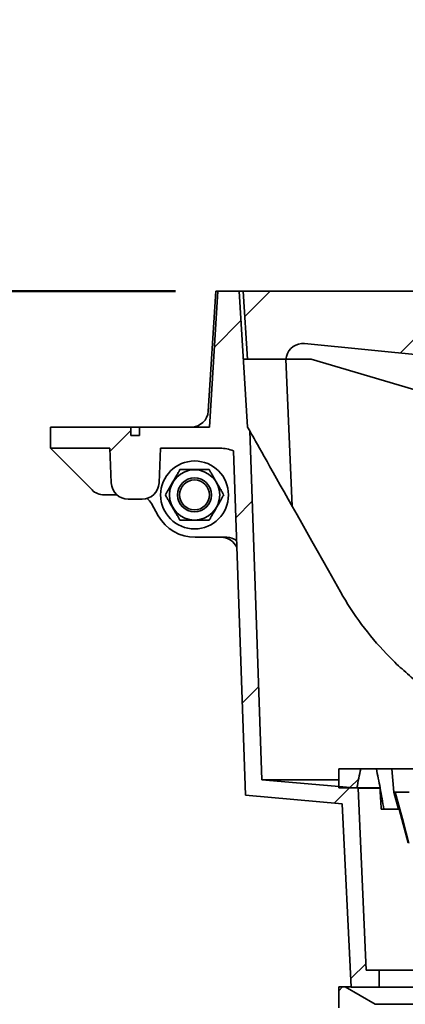
# Model space of a CAD drawing. Units: inches. Extents: x 3 to 134, y 1 to 175.
# Drawn here: x 107 to 112, y 58 to 72 of the extents above; entities that cross this region are included whole.
import ezdxf

# ---------------------------------------------------------------- set-up
doc = ezdxf.new("R2010")
doc.units = ezdxf.units.IN
doc.header["$LTSCALE"] = 16
doc.header["$MEASUREMENT"] = 0
doc.styles.add('SLDTEXTSTYLE0', font='TXT', dxfattribs={"width": 0.605})
doc.dimstyles.new('SLDDIMSTYLE5', dxfattribs={"dimtxt": 1.617839, "dimasz": 1.92, "dimexe": 0, "dimexo": 0.0625, "dimgap": 0.40446, "dimtad": 0, "dimtih": 1, "dimtoh": 1, "dimdec": 6, "dimrnd": 1e-09, "dimzin": 12, "dimdsep": 46, "dimlunit": 5, "dimtxsty": 'SLDTEXTSTYLE0', "dimsah": 1, "dimcen": 0.09, "dimadec": 0, "dimazin": 3, "dimtfac": 1, "dimtdec": 3, "dimtmove": 0, "dimatfit": 0, "dimfxl": 0, "dimfrac": 2, "dimtolj": 1, "dimtzin": 12, "dimarcsym": 0})

# ---------------------------------------------------------------- blocks, each defined once
blk = doc.blocks.new('_D_11')
at = {"color": 7, "linetype": 'Continuous', "lineweight": 50}
for p, q in [((90.546, 68.06), (90.546, 72.06)), ((109.09, 68.06), (88.546, 68.06)), ((111.734, 51.5), (88.546, 51.5)), ((90.546, 51.5), (90.546, 47.5))]:
    blk.add_line(p, q, dxfattribs=at)
for points in [[(90.546, 68.06), (90.786, 69.98), (90.306, 69.98)], [(90.546, 51.5), (90.306, 49.58), (90.786, 49.58)]]:
    blk.add_solid(points, dxfattribs=at)
at = {"color": 7, "linetype": 'Continuous', "lineweight": 50, "attachment_point": 1, "style": 'SLDTEXTSTYLE0'}
for s, insert, char_height in [('*13 1/2', (87.027, 66.898), 1.6667), ('HEIGHT OF 6" -70', (81.262, 64.413), 1.66667), ('*', (86.101, 59.444), 1.667), ('16 9/16', (86.965, 59.444), 1.6667), ('HEIGHT OF 3" -70', (81.262, 56.959), 1.66667), ('AND 4" -70', (84.965, 54.475), 1.6667)]:
    blk.add_mtext(s, dxfattribs=dict(at, insert=insert, char_height=char_height))

msp = doc.modelspace()

# ---------------------------------------------------------------- hatches: boundary and pattern name
at = {"linetype": 'Continuous', "lineweight": 18}
h = msp.add_hatch(dxfattribs=at)
h.set_pattern_fill('ANSI31', scale=16, angle=2.8e-322, style=0)
edge = h.paths.add_edge_path(flags=0)
edge.add_line((110.1839068, 66.004556), (110.152683, 66.0599228))
edge.add_line((110.152683, 66.0599228), (110.027683, 68.0599228))
edge.add_line((110.027683, 68.0599228), (109.715183, 68.0599228))
edge.add_line((109.715183, 68.0599228), (109.590183, 66.0599228))
edge.add_line((109.590183, 66.0599228), (108.558933, 66.0599228))
edge.add_line((108.558933, 66.0599228), (108.558933, 65.9349228))
edge.add_line((108.558933, 65.9349228), (108.433933, 65.9349228))
edge.add_line((108.433933, 65.9349228), (108.433933, 66.0599228))
edge.add_line((108.433933, 66.0599228), (107.246433, 66.0599228))
edge.add_line((107.246433, 66.0599228), (107.246433, 65.7474228))
edge.add_line((107.246433, 65.7474228), (108.121433, 65.7474228))
edge.add_line((108.121433, 65.7474228), (108.1437396, 65.2365179))
edge.add_arc((108.3935016, 65.2474228), 0.25, 182.5, 270)
edge.add_line((108.3935016, 64.9974228), (108.5993643, 64.9974228))
edge.add_arc((108.5993643, 65.2474228), 0.25, 270, 357.5)
edge.add_line((108.8491264, 65.2365179), (108.871433, 65.7474228))
edge.add_line((108.871433, 65.7474228), (109.7498462, 65.7474228))
edge.add_arc((109.7498462, 65.2474228), 0.5, 67.11842286, 90, ccw=False)
edge.add_line((109.9442601, 65.708078), (110.121433, 60.6345101))
edge.add_line((110.121433, 60.6345101), (111.5451109, 60.5092418))
edge.add_line((111.5451109, 60.5092418), (111.6816767, 57.8099228))
edge.add_line((111.6816767, 57.8099228), (112.090183, 57.8099228))
edge.add_line((112.090183, 57.8099228), (112.090183, 58.0599228))
edge.add_line((112.090183, 58.0599228), (111.902683, 58.0599228))
edge.add_line((111.902683, 58.0599228), (111.7834002, 60.7392409))
edge.add_line((111.7834002, 60.7392409), (110.3634126, 60.8641844))
edge.add_line((110.3634126, 60.8641844), (110.1839068, 66.004556))
h = msp.add_hatch(dxfattribs=at)
h.set_pattern_fill('ANSI31', scale=16, style=0)
edge = h.paths.add_edge_path(flags=0)
edge.add_arc((117.121433, 66.4349228), 0.125, 188.25945133, 351.74056202)
edge.add_line((117.2451364, 66.4169658), (117.3056202, 66.8336318))
edge.add_arc((117.5530271, 66.7977179), 0.25, 95.59956396, 171.74056202, ccw=False)
edge.add_line((117.5286333, 67.0465249), (120.0005574, 67.2888802))
edge.add_arc((120.0249513, 67.0400732), 0.25, 14.03624347, 95.59956396, ccw=False)
edge.add_line((120.2674869, 67.1007071), (120.277683, 67.0599228))
edge.add_line((120.277683, 67.0599228), (120.840183, 67.0599228))
edge.add_line((120.840183, 67.0599228), (120.902683, 68.0599228))
edge.add_line((120.902683, 68.0599228), (110.090183, 68.0599228))
edge.add_line((110.090183, 68.0599228), (110.152683, 67.0599228))
edge.add_line((110.152683, 67.0599228), (110.715183, 67.0599228))
edge.add_line((110.715183, 67.0599228), (110.725379, 67.1007071))
edge.add_arc((110.9679147, 67.0400732), 0.25, 84.40043604, 165.96375653, ccw=False)
edge.add_line((110.9923085, 67.2888802), (113.4642326, 67.0465249))
edge.add_arc((113.4398388, 66.7977179), 0.25, 8.25943798, 84.40043604, ccw=False)
edge.add_line((113.6872457, 66.8336318), (113.7477295, 66.4169658))
edge.add_arc((113.871433, 66.4349228), 0.125, 188.25943798, 351.74054867)
edge.add_line((113.9951364, 66.4169658), (114.0573919, 66.8458367))
edge.add_arc((114.3047988, 66.8099228), 0.25, 90, 171.74056202, ccw=False)
edge.add_line((114.3047988, 67.0599228), (116.6880671, 67.0599228))
edge.add_arc((116.6880671, 66.8099228), 0.25, 8.25943798, 90, ccw=False)
edge.add_line((116.9354741, 66.8458367), (116.9977295, 66.4169658))
h = msp.add_hatch(dxfattribs=at)
h.set_pattern_fill('ANSI31', scale=16, angle=2.8e-322, style=0)
edge = h.paths.add_edge_path(flags=0)
edge.add_spline(control_points=[(111.7650361, 60.7446434), (111.7824975, 60.8385946), (111.8005143, 60.9324616), (111.8205694, 61.0258934)], knot_values=[0.0211512653, 0.0211512653, 0.0211512653, 0.0211512653, 0.0284333997, 0.0284333997, 0.0284333997, 0.0284333997], weights=[1, 1, 1, 1], degree=3, periodic=0)
edge.add_line((111.8205694, 61.0258934), (111.496433, 61.0258934))
edge.add_line((111.496433, 61.0258934), (111.496433, 60.7446434))
edge.add_line((111.496433, 60.7446434), (111.7650361, 60.7446434))
h = msp.add_hatch(dxfattribs=at)
h.set_pattern_fill('ANSI31', scale=16, angle=2.8e-322, style=0)
edge = h.paths.add_edge_path(flags=0)
edge.add_line((112.3759203, 60.4321434), (112.308933, 60.6821434))
edge.add_line((112.308933, 60.6821434), (112.277683, 61.0258934))
edge.add_line((112.277683, 61.0258934), (112.0504421, 61.0258934))
edge.add_spline(control_points=[(112.0504421, 61.0258934), (112.0705252, 60.9323312), (112.0885647, 60.8383328), (112.1060485, 60.7442502), (112.1253593, 60.6403356), (112.1438452, 60.5362675), (112.1619926, 60.4321434)], knot_values=[0.0458376383, 0.0458376383, 0.0458376383, 0.0458376383, 0.052972148, 0.052972148, 0.052972148, 0.0608508011, 0.0608508011, 0.0608508011, 0.0608508011], weights=[1, 1, 1, 1, 1, 1, 1], degree=3, periodic=0)
edge.add_line((112.1619926, 60.4321434), (112.3759203, 60.4321434))
h = msp.add_hatch(dxfattribs=at)
h.set_pattern_fill('ANSI31', scale=16, angle=2.8e-322, style=0)
edge = h.paths.add_edge_path(flags=0)
edge.add_line((112.3698756, 54.5293615), (112.2214558, 57.2515453))
edge.add_arc((111.8470119, 57.2311298), 0.375, 3.12080962, 60)
edge.add_line((112.0345119, 57.5558893), (111.590183, 57.8124228))
edge.add_line((111.590183, 57.8124228), (111.496433, 57.8124228))
edge.add_line((111.496433, 57.8124228), (111.496433, 57.5024228))
edge.add_line((111.496433, 57.5024228), (111.6395959, 57.5024228))
edge.add_arc((111.6395959, 57.4574228), 0.045, 1.5, 90, ccw=False)
edge.add_line((111.6845805, 57.4586007), (111.7610285, 54.5391695))
edge.add_arc((111.8060131, 54.5403474), 0.045, 181.5, 270)
edge.add_line((111.8060131, 54.4953474), (112.1099718, 54.4953474))
edge.add_arc((112.1099718, 54.4503474), 0.045, 6.02925638, 90, ccw=False)
edge.add_arc((112.8073428, 54.5240041), 0.65625, 186.02925638, 251.98887849)
edge.add_arc((112.5858772, 53.8428529), 0.06, 2.14758543, 71.98887849, ccw=False)
edge.add_line((112.645835, 53.8451013), (112.7337792, 51.4999228))
edge.add_line((112.7337792, 51.4999228), (113.152683, 51.4999228))
edge.add_line((113.152683, 51.4999228), (113.152683, 51.9399228))
edge.add_arc((113.092683, 51.9399228), 0.06, 0, 90)
edge.add_line((113.092683, 51.9999228), (113.0639654, 51.9999228))
edge.add_arc((113.0639654, 52.1349228), 0.135, 182.14758543, 270, ccw=False)
edge.add_line((112.9290602, 52.1298638), (112.8600234, 53.9708453))
edge.add_arc((112.7351112, 53.9661611), 0.125, 2.14758543, 82.62217445)
edge.add_arc((112.8073428, 54.5240041), 0.4375, 179.29837769, 262.62217445, ccw=False)

# ---------------------------------------------------------------- linework, layer by layer
at = {"color": 7, "linetype": 'Continuous', "lineweight": 35}
for p, q in [((109.5735834, 66.2943283), (109.6839329, 68.0599229)), ((109.7151831, 68.0599229), (109.5901829, 66.0599228)), ((109.6839329, 68.0599229), (109.7151831, 68.0599229)), ((110.0276828, 68.0599229), (109.7151831, 68.0599229)), ((110.152683, 66.0599228), (110.0276828, 68.0599229)), ((110.0276828, 68.0599229), (110.0901832, 68.0599229)), ((110.0901832, 68.0599229), (110.152683, 67.059923)), ((120.9026828, 68.0599229), (110.0901832, 68.0599229)), ((110.9923085, 67.2888799), (113.4642327, 67.0465249)), ((110.0901832, 67.059923), (110.152683, 67.059923)), ((110.152683, 67.059923), (110.715183, 67.059923)), ((110.715183, 67.059923), (110.7253792, 67.100707)), ((110.8097112, 64.894867), (110.715183, 67.059923)), ((110.7187039, 67.059923), (110.715183, 67.059923)), ((111.0901831, 67.059923), (110.7187039, 67.059923)), ((113.6214329, 66.3099229), (111.0901831, 67.059923)), ((107.2464332, 66.0599228), (107.2464332, 65.7474229)), ((108.4339332, 66.0599228), (107.2464332, 66.0599228)), ((108.4339332, 65.9349229), (108.4339332, 66.0599228)), ((108.5589328, 66.0599228), (108.4339332, 66.0599228)), ((108.5589328, 66.0599228), (108.5589328, 65.9349229)), ((109.5901829, 66.0599228), (108.5589328, 66.0599228)), ((110.1839068, 66.0045559), (110.152683, 66.0599228)), ((110.3634124, 60.8641844), (110.1839068, 66.0045559)), ((108.4339332, 65.9349229), (108.5589328, 65.9349229)), ((107.2464332, 65.7474229), (108.1214329, 65.7474229)), ((107.8607095, 65.1331459), (107.2464332, 65.7474229)), ((108.1214329, 65.7474229), (108.1437395, 65.2365178)), ((108.8491264, 65.2365178), (108.871433, 65.7474229)), ((108.871433, 65.7474229), (109.7498459, 65.7474229)), ((110.1214328, 60.6345101), (109.9442603, 65.7080779)), ((108.2281423, 65.0599229), (108.0374866, 65.0599229)), ((108.5993642, 64.9974228), (108.3935017, 64.9974228)), ((108.8373974, 64.7529117), (108.7359914, 64.9327271)), ((109.8467639, 64.4349227), (109.3817954, 64.4349227)), ((109.9938043, 64.2893134), (109.9749379, 64.3190034)), ((111.496433, 61.0258934), (111.496433, 60.7446434)), ((111.8205693, 61.0258934), (111.496433, 61.0258934)), ((112.0504421, 61.0258934), (111.8205693, 61.0258934)), ((112.277683, 61.0258934), (112.0504421, 61.0258934)), ((112.3089329, 60.6821434), (112.277683, 61.0258934)), ((118.7151829, 61.0258934), (112.277683, 61.0258934)), ((110.3634124, 60.8641844), (111.496433, 60.8641844)), ((110.3634124, 60.8641844), (111.7834003, 60.7392409)), ((111.5451108, 60.5092419), (110.1214328, 60.6345101)), ((111.496433, 60.7446434), (111.7650361, 60.7446434)), ((112.105056, 60.7446434), (111.7650361, 60.7446434)), ((112.1052977, 60.7392409), (111.7834003, 60.7392409)), ((111.7834003, 60.7392409), (111.902683, 58.0599229)), ((112.3089329, 60.6821434), (112.3196089, 60.6821434)), ((112.3089329, 60.6821434), (112.3759204, 60.4321435)), ((112.3196089, 60.6821434), (112.3863717, 60.4321435)), ((112.3285235, 60.6821434), (112.3196089, 60.6821434)), ((111.6816767, 57.8099228), (111.5451108, 60.5092419)), ((112.1219782, 60.4321435), (112.1619925, 60.4321435)), ((112.1619925, 60.4321435), (112.3759204, 60.4321435)), ((112.3863717, 60.4321435), (112.3759204, 60.4321435)), ((112.3863717, 60.4321435), (112.5196878, 59.9329295)), ((111.902683, 58.0599229), (112.090183, 58.0599229)), ((112.090183, 58.0599229), (112.090183, 57.8099228)), ((118.9026829, 58.0599229), (112.090183, 58.0599229)), ((111.496433, 57.8124228), (111.496433, 57.5024226)), ((111.590183, 57.8124228), (111.496433, 57.8124228)), ((112.0345119, 57.5558893), (111.590183, 57.8124228)), ((111.68155, 57.8124228), (111.590183, 57.8124228)), ((112.090183, 57.8099228), (111.6816767, 57.8099228)), ((118.9026829, 57.8099228), (112.090183, 57.8099228)), ((118.958354, 57.5558893), (112.0345119, 57.5558893))]:
    msp.add_line(p, q, dxfattribs=at)
at = {"color": 7, "linetype": 'Continuous', "lineweight": 35, "flags": 128}
for points in [[(110.1839068, 66.0045559), (110.1856961, 66.0013835), (110.1910623, 65.9918682), (110.2000012, 65.9760169), (110.2125076, 65.9538409), (110.2285709, 65.9253562), (110.2481812, 65.8905831), (110.2713238, 65.8495466), (110.2979816, 65.8022758), (110.3281365, 65.7488047), (110.3617668, 65.6891713), (110.3988478, 65.6234188), (110.4393531, 65.5515934), (110.4832541, 65.4737475), (110.5305195, 65.3899358), (110.5811148, 65.3002188), (110.6350045, 65.2046604), (110.6921499, 65.1033293), (110.7525098, 64.9962976), (110.8160416, 64.8836421), (110.8826994, 64.7654431), (110.9524356, 64.6417857), (111.0252002, 64.5127578), (111.1009415, 64.3784517), (111.179605, 64.2389639), (111.2611349, 64.0943939), (111.3454722, 63.9448449), (111.4325572, 63.7904243), (111.5223273, 63.6312424)], [(112.5296789, 59.9302433), (112.448604, 60.2332726), (112.3285235, 60.6821434)]]:
    msp.add_lwpolyline(points, dxfattribs=at)
at = {"color": 7, "linetype": 'Continuous', "lineweight": 35}
for radius in [0.5, 0.370126, 0.25, 0.22]:
    msp.add_circle((109.371433, 65.0594228), radius, dxfattribs=at)
for centre, radius, start, end in [((110.9679147, 67.0400732), 0.25, 84.40043604, 165.96375653), ((110.9679147, 67.0400732), 0.25, 165.96375653, 175.44601249), ((109.3240702, 66.3099228), 0.25, 270, 356.42366563), ((109.7498462, 65.2474228), 0.5, 67.11842286, 90), ((108.0374864, 65.3099228), 0.25, 225, 270), ((108.3935016, 65.2474228), 0.25, 182.5, 270), ((108.5993643, 65.2474228), 0.25, 270, 357.5), ((108.5182321, 64.8099228), 0.25, 29.42064437, 52.35712397), ((109.3817956, 65.0599228), 0.625, 209.42064437, 270), ((109.7639348, 64.1849228), 0.25, 32.43367043, 90), ((109.8467637, 64.1849228), 0.25, 54.95965564, 90)]:
    msp.add_arc(centre, radius, start, end, dxfattribs=at)
for points, knots in [([(108.9413071, 65.0594227), (108.9486095, 65.0720711), (108.963211, 65.097362), (108.9836683, 65.1327941), (109.002218, 65.1649233), (109.0186583, 65.1933998), (109.0354861, 65.2225466), (109.0525914, 65.2521721), (109.0700237, 65.282367), (109.0874675, 65.3125812), (109.1079852, 65.3481171), (109.1311852, 65.3883022), (109.1479496, 65.4173382), (109.1563702, 65.4319227)], [0, 0, 0, 0, 0.10807197241, 0.21609471514, 0.29067390336, 0.36534497274, 0.43987237281, 0.51668839562, 0.59350645315, 0.67286801957, 0.75224890547, 0.87555689891, 1, 1, 1, 1]), ([(109.1563702, 65.4319227), (109.1747864, 65.4319227), (109.2049702, 65.4319227), (109.2488616, 65.4319227), (109.2866784, 65.4319227), (109.3252316, 65.4319227), (109.3636348, 65.4319227), (109.4015476, 65.4319227), (109.4386415, 65.4319227), (109.4751849, 65.4319227), (109.5121388, 65.4319227), (109.5493523, 65.4319227), (109.5741135, 65.4319227), (109.5864957, 65.4319227)], [0, 0, 0, 0, 0.1360084093, 0.2229140659, 0.3101429501, 0.3972257757, 0.483931087, 0.5668345706, 0.6500932425, 0.7334624596, 0.8165180146, 0.9082468937, 1, 1, 1, 1]), ([(109.5864957, 65.4319227), (109.5937984, 65.4192744), (109.6084004, 65.3939838), (109.6288568, 65.3585513), (109.6474065, 65.3264221), (109.6638476, 65.2979458), (109.6806754, 65.268799), (109.6977798, 65.239173), (109.7152129, 65.2089787), (109.732657, 65.1787647), (109.7531734, 65.1432281), (109.7763747, 65.1030436), (109.7931385, 65.0740073), (109.8015588, 65.0594227)], [0, 0, 0, 0, 0.1080725658, 0.2160946962, 0.2906738846, 0.3653455941, 0.4398729943, 0.5166883646, 0.5935070737, 0.6728680818, 0.7522488829, 0.8755574934, 1, 1, 1, 1]), ([(109.1563702, 64.6869228), (109.1490675, 64.6995711), (109.1344656, 64.7248617), (109.1140091, 64.7602942), (109.0954594, 64.7924234), (109.0790184, 64.8208997), (109.0621905, 64.8500464), (109.0450862, 64.8796725), (109.0276529, 64.9098668), (109.0102093, 64.9400812), (108.9896916, 64.9756171), (108.9664915, 65.0158021), (108.9497275, 65.0448382), (108.9413071, 65.0594227)], [0, 0, 0, 0, 0.108072563, 0.2160946905, 0.2906738769, 0.3653455844, 0.4398729826, 0.5166883509, 0.593507058, 0.6728686224, 0.7522495063, 0.8755574967, 1, 1, 1, 1]), ([(109.8015588, 65.0594227), (109.7942564, 65.0467744), (109.779655, 65.0214835), (109.7591977, 64.9860514), (109.7406479, 64.9539222), (109.7242076, 64.9254457), (109.7073798, 64.8962989), (109.6902745, 64.8666734), (109.6728425, 64.8364784), (109.6553974, 64.8062649), (109.6348812, 64.7707282), (109.6116806, 64.7305434), (109.5949163, 64.7015073), (109.5864957, 64.6869228)], [0, 0, 0, 0, 0.1080719723, 0.2160947148, 0.2906739029, 0.3653449722, 0.4398723722, 0.5166883949, 0.5935064523, 0.672868105, 0.7522489058, 0.8755568991, 1, 1, 1, 1]), ([(109.5864957, 64.6869228), (109.5741135, 64.6869228), (109.5493523, 64.6869228), (109.5121388, 64.6869228), (109.4751849, 64.6869228), (109.4386415, 64.6869228), (109.4015476, 64.6869228), (109.3636348, 64.6869228), (109.3252316, 64.6869228), (109.2866784, 64.6869228), (109.2488616, 64.6869228), (109.2049702, 64.6869228), (109.1747864, 64.6869228), (109.1563702, 64.6869228)], [0, 0, 0, 0, 0.0917531063, 0.1834819854, 0.2665375404, 0.3499067575, 0.4331654294, 0.516068913, 0.6027742243, 0.6898570499, 0.7770859341, 0.8639915907, 1, 1, 1, 1]), ([(111.5223272, 63.6312423), (111.6169661, 63.4634268), (111.7204229, 63.3045946), (111.9452918, 63.0016408), (112.066706, 62.8575555), (112.2634567, 62.6516647), (112.3314878, 62.5847537), (112.4374456, 62.4869667), (112.4734175, 62.4548017), (112.5467162, 62.3913414), (112.5840986, 62.3600015), (112.7738566, 62.2060628), (112.9338234, 62.0923741), (113.2714817, 61.8842743), (113.4491563, 61.7898537), (113.6839379, 61.6850713), (113.7315324, 61.6647814), (113.8280556, 61.6255843), (113.8768019, 61.6067541), (114.0239014, 61.5528201), (114.1233639, 61.5201675), (114.4260507, 61.4322831), (114.633549, 61.3870602), (114.8740343, 61.3524941), (114.9008534, 61.3488813), (114.9546914, 61.3421183), (114.9817476, 61.3389644), (115.0628751, 61.3302435), (115.1169194, 61.325412), (115.2789322, 61.3138237), (115.3867805, 61.3099695), (115.709852, 61.3098306), (115.9246041, 61.3249126), (116.192251, 61.3629697), (116.2458649, 61.371571), (116.3520522, 61.3905447), (116.4046978, 61.4009226), (116.5613331, 61.4346526), (116.6640228, 61.4605971), (116.866112, 61.5190963), (116.9655111, 61.5516517), (117.1122348, 61.605304), (117.1607465, 61.6239922), (117.2569886, 61.6629637), (117.3047987, 61.6832829), (117.5409668, 61.7884224), (117.7190776, 61.8829913), (118.0567582, 62.0908295), (118.2163062, 62.2041122), (118.405202, 62.357052), (118.4424516, 62.3882103), (118.5159087, 62.4516731), (118.5521628, 62.4840223), (118.6588136, 62.5822708), (118.727236, 62.6494722), (118.9249886, 62.8561699), (119.0468428, 63.0007075), (119.2722841, 63.3043287), (119.375872, 63.4633775), (119.4705387, 63.6312423)], [0, 0, 0, 0, 0.0625, 0.0625, 0.125, 0.125, 0.15625, 0.15625, 0.171875, 0.171875, 0.1875, 0.1875, 0.25, 0.25, 0.3125, 0.3125, 0.328125, 0.328125, 0.34375, 0.34375, 0.375, 0.375, 0.4375, 0.4375, 0.4453125, 0.4453125, 0.453125, 0.453125, 0.46875, 0.46875, 0.5, 0.5, 0.5625, 0.5625, 0.578125, 0.578125, 0.59375, 0.59375, 0.625, 0.625, 0.65625, 0.65625, 0.671875, 0.671875, 0.6875, 0.6875, 0.75, 0.75, 0.8125, 0.8125, 0.828125, 0.828125, 0.84375, 0.84375, 0.875, 0.875, 0.9375, 0.9375, 1, 1, 1, 1]), ([(111.7650361, 60.7446434), (111.7738237, 60.7916072), (111.7914002, 60.8855417), (111.8108458, 60.9791072), (111.8205693, 61.0258934)], [0, 0, 0, 0, 0.499962804, 1, 1, 1, 1]), ([(112.0504421, 61.0258934), (112.0601625, 60.9790479), (112.0796055, 60.8853465), (112.1169475, 60.6874414), (112.1436274, 60.5362298), (112.1619925, 60.4321435)], [0, 0, 0, 0, 0.2375624532, 0.4751770996, 1, 1, 1, 1]), ([(112.1219782, 60.4321435), (112.1190928, 60.4843436), (112.1133214, 60.5887566), (112.1078113, 60.6926769), (112.105056, 60.7446434)], [0, 0, 0, 0, 0.4999390752, 1, 1, 1, 1]), ([(112.3285235, 60.6821434), (112.3395309, 60.6821434), (112.361545, 60.6821434), (112.3942356, 60.6821434), (112.4254648, 60.6821434), (112.4542625, 60.6821434), (112.4796281, 60.6821434), (112.5007642, 60.6821434), (112.5169493, 60.6821434), (112.5275671, 60.6821434), (112.530869, 60.6821434), (112.5323031, 60.6821434)], [0, 0, 0, 0, 0.1162842735, 0.23256163, 0.3489345489, 0.4652912406, 0.579686779, 0.6940625322, 0.8046041447, 0.9151329514, 1, 1, 1, 1])]:
    msp.add_open_spline(points, degree=3, knots=knots, dxfattribs=at)

# ---------------------------------------------------------------- dimensions: what is measured, and where the dimension line sits
at = {"color": 7, "linetype": 'Continuous', "lineweight": 50}
dim = msp.add_linear_dim(base=(90.5456223, 68.0599228), p1=(112.7337792, 51.4999228), p2=(110.090183, 68.0599228), angle=90, text='*13 1/2\\PHEIGHT OF 6" -70\\P\\P*<> \\PHEIGHT OF 3" -70\\PAND 4" -70', dimstyle='SLDDIMSTYLE5', dxfattribs=at)
dim.commit()
dim.dimension.update_dxf_attribs({"geometry": '_D_11', "text_midpoint": (90.5456223, 59.7799228), "dimtype": 160})

doc.saveas('drawing.dxf')
